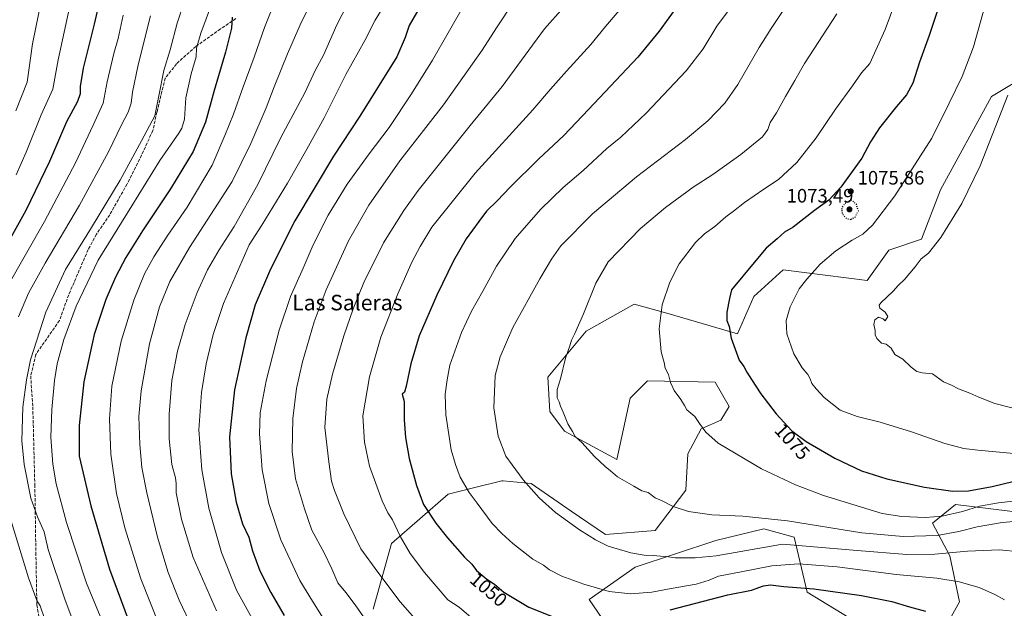
# Model space of a CAD drawing. Units: metres. Extents: x 630842 to 634298, y 4755126 to 4757506.
# Drawn here: x 632913 to 633421, y 4755771 to 4756075 of the extents above; entities that cross this region are included whole.
import ezdxf
from ezdxf.enums import TextEntityAlignment as Align

# ---------------------------------------------------------------- set-up
doc = ezdxf.new("R2010")
doc.units = ezdxf.units.M
doc.header["$MEASUREMENT"] = 0
doc.linetypes.add('DGN Style 3', pattern=[2.307223, 1.648017, -0.659207])
doc.linetypes.add('DGN Style 5', pattern=[1.153612, 0.494405, -0.659207])
for name, color, linetype, lineweight in [('Arbolado forestal CxS', 92, 'Continuous', 0), ('Curva de nivel maestra', 30, 'Continuous', 30), ('Curva de nivel maestra depresión', 30, 'DGN Style 5', 30), ('Curva de nivel normal', 30, 'Continuous', 0), ('Pastizal CxS', 92, 'Continuous', 0), ('Punto de cota en terreno', 7, 'Continuous', 0), ('Rótulo de curva de nivel directora', 7, 'Continuous', 0), ('Rótulo de punto de cota en terreno', 7, 'Continuous', 0), ('Senda', 7, 'DGN Style 3', 0), ('Texto cartográfico', 7, 'Continuous', 0)]:
    doc.layers.add(name, color=color, linetype=linetype, lineweight=lineweight)
doc.styles.add('Style-Arial', font='txt')

# ---------------------------------------------------------------- blocks, each defined once
blk = doc.blocks.new('*U8')
at = {"layer": 'Arbolado forestal CxS', "color": 92, "linetype": 'Continuous', "lineweight": 0}
blk.add_polyline3d([(633455.3905, 4756059.7863, 1089.3131), (633414.2355, 4756035.2005, 1082.9252), (633387.9147, 4755986.9921, 1082.7348), (633378.2211, 4755961.6615, 1083.69), (633361.3247, 4755956.0291, 1082.573), (633350.0603, 4755940.2565, 1082.9876), (633306.7321, 4755945.8357, 1076.9578), (633299.2443, 4755939.0029, 1076.8762), (633291.7565, 4755932.1701, 1076.5805), (633283.2631, 4755912.9313, 1075.5581), (633246.7731, 4755923.5621, 1070.152), (633229.9751, 4755928.1467, 1068.0077), (633205.2465, 4755914.2985, 1065.3568), (633185.4637, 4755890.5559, 1064.4386), (633186.4523, 4755872.7489, 1064.5248), (633194.0051, 4755862.7067, 1064.6638), (633221.0397, 4755848.0579, 1065.9765), (633227.9957, 4755879.6727, 1067.6347), (633236.8979, 4755888.5755, 1068.8073), (633271.7131, 4755887.9095, 1072.5882), (633278.9809, 4755875.3673, 1072.4144), (633274.6795, 4755868.2877, 1071.3563), (633264.5915, 4755863.8437, 1069.99), (633257.6681, 4755850.9829, 1068.4251), (633256.6785, 4755832.1871, 1066.6031), (633240.8517, 4755811.4125, 1062.5744), (633215.1347, 4755809.4343, 1060.9551), (633197.4349, 4755821.5017, 1061.06), (633176.7731, 4755835.6543, 1060.3112), (633162.4137, 4755837.0677, 1058.4027), (633162.2467, 4755837.0841, 1058.3772), (633161.7241, 4755837.1357, 1058.2975), (633158.9767, 4755836.4487, 1057.7797), (633149.8183, 4755834.1591, 1056.0112), (633134.0285, 4755830.2113, 1052.8803), (633104.9107, 4755804.8633, 1043.6119), (633095.4577, 4755770.9979, 1036.3061)], dxfattribs=at)
blk = doc.blocks.new('5PATER')
at = {"layer": 'Punto de cota en terreno', "linetype": 'Continuous', "lineweight": 0}
h = blk.add_hatch(color=51, dxfattribs=at)
edge = h.paths.add_edge_path()
edge.add_ellipse((0, 0), major_axis=(-0.11, -0.111), ratio=0.999422, start_angle=0, end_angle=360)

msp = doc.modelspace()

# ---------------------------------------------------------------- linework, layer by layer
at = {"layer": 'Arbolado forestal CxS', "color": 92, "linetype": 'Continuous', "lineweight": 0}
msp.add_polyline3d([(633455.3905, 4756059.7863, 1089.3131), (633414.2355, 4756035.2005, 1082.9252), (633387.9147, 4755986.9921, 1082.7348), (633378.2211, 4755961.6615, 1083.69), (633361.3247, 4755956.0291, 1082.573), (633350.0603, 4755940.2565, 1082.9876), (633306.7321, 4755945.8357, 1076.9578), (633299.2443, 4755939.0029, 1076.8762), (633291.7565, 4755932.1701, 1076.5805), (633283.2631, 4755912.9313, 1075.5581), (633246.7731, 4755923.5621, 1070.152), (633229.9751, 4755928.1467, 1068.0077), (633205.2465, 4755914.2985, 1065.3568), (633185.4637, 4755890.5559, 1064.4386), (633186.4523, 4755872.7489, 1064.5248), (633194.0051, 4755862.7067, 1064.6638), (633221.0397, 4755848.0579, 1065.9765), (633227.9957, 4755879.6727, 1067.6347), (633236.8979, 4755888.5755, 1068.8073), (633271.7131, 4755887.9095, 1072.5882), (633278.9809, 4755875.3673, 1072.4144), (633274.6795, 4755868.2877, 1071.3563), (633264.5915, 4755863.8437, 1069.99), (633257.6681, 4755850.9829, 1068.4251), (633256.6785, 4755832.1871, 1066.6031), (633240.8517, 4755811.4125, 1062.5744), (633215.1347, 4755809.4343, 1060.9551), (633197.4349, 4755821.5017, 1061.06), (633176.7731, 4755835.6543, 1060.3112), (633162.4137, 4755837.0677, 1058.4027), (633162.2467, 4755837.0841, 1058.3772), (633161.7241, 4755837.1357, 1058.2975), (633158.9767, 4755836.4487, 1057.7797), (633149.8183, 4755834.1591, 1056.0112), (633134.0285, 4755830.2113, 1052.8803), (633104.9107, 4755804.8633, 1043.6119), (633095.4577, 4755770.9979, 1036.3061)], dxfattribs=at)
at = {"layer": 'Curva de nivel maestra', "color": 30, "linetype": 'Continuous', "lineweight": 30, "flags": 128}
for points, elevation in [([(632954.49, 4756085.2701), (632951.49, 4756072.4401), (632945.8, 4756049.8101), (632944.21, 4756040.3701), (632944.29, 4756036.6001), (632942.92, 4756032.6801), (632937.3, 4756022.1001), (632928.42, 4756001.6201), (632916.2, 4755976.4201), (632899.1, 4755945.9101)], 975), ([(633388.81, 4756086.8401), (633382.17, 4756066.5401), (633377.18, 4756052.8301), (633373.76, 4756042.1101), (633370.33, 4756035.9801), (633365.21, 4756030.1001), (633356.47, 4756019.1001), (633351.76, 4756011.7701), (633347.31, 4756003.4401), (633336.61, 4755988.4401), (633330.38, 4755981.7701), (633323.04, 4755976.4401), (633311.91, 4755967.8001), (633307.51, 4755965.2201), (633303.72, 4755961.8001), (633298.03, 4755956.9401), (633291.81, 4755949.6101), (633280.24, 4755935.6101), (633279.13, 4755931.0301), (633277.68, 4755924.0401), (633277.81, 4755919.7701), (633279.03, 4755916.6601), (633280, 4755910.6801), (633284.18, 4755899.3301), (633286.54, 4755895.9601), (633288.07, 4755893.0601), (633290.52, 4755889.3701), (633295.22, 4755881.8401), (633303.27, 4755871.5601), (633311.23, 4755862.8501), (633318.67, 4755857.3001), (633333.43, 4755848.7101), (633347.18, 4755842.2201), (633360.32, 4755838.1001), (633379.66, 4755833.7401), (633394.23, 4755831.8401), (633402.4, 4755831.9601), (633414.6, 4755834.1401), (633430.84, 4755838.1801)], 1075), ([(633119.67, 4756081.4901), (633113.92, 4756071.8501), (633111.94, 4756065.6201), (633107.57, 4756055.5901), (633088.56, 4756025.1001), (633074.97, 4756004.4401), (633054.98, 4755971.1001), (633042.36, 4755946.2601), (633034.47, 4755927.7701), (633029.66, 4755910.8101), (633023.86, 4755883.9401), (633021.24, 4755859.7701), (633022.22, 4755840.7701), (633024.78, 4755826.1101), (633027.98, 4755814.8401), (633031.28, 4755807.9801), (633033.15, 4755800.9901), (633037.02, 4755790.7801), (633042.54, 4755779.5501), (633049.43, 4755767.6501)], 1025), ([(633252.82, 4756082.5901), (633242.81, 4756068.7801), (633231.81, 4756055.5001), (633206.45, 4756028.4401), (633193.65, 4756015.1001), (633180.62, 4756002.8801), (633166.07, 4755988.4801), (633159.37, 4755981.3201), (633153.88, 4755976.0501), (633149.87, 4755970.7701), (633143.33, 4755961.7701), (633136.81, 4755950.4401), (633128.26, 4755932.7701), (633119.16, 4755911.7701), (633114.8, 4755897.4401), (633112.48, 4755885.9601), (633111.5, 4755882.8401), (633110.25, 4755881.7301), (633111.38, 4755877.9801), (633111.38, 4755868.4401), (633112.05, 4755859.4401), (633114.03, 4755848.6601), (633117.7, 4755834.6601), (633121.28, 4755824.9101), (633127.71, 4755815.3301), (633133.78, 4755807.7401), (633142.53, 4755797.8201), (633146.18, 4755794.0801), (633148.69, 4755790.9501), (633154.02, 4755786.4101), (633157.91, 4755783.7401), (633162.83, 4755779.7001), (633175.64, 4755772.0001), (633189.14, 4755766.6901)], 1050), ([(633022.69, 4756076.1001), (633022.38, 4756070.4401), (633019.27, 4756057.9601), (633013.46, 4756038.1801), (633008.88, 4756021.9601), (633002.63, 4756006.8801), (632990.95, 4755987.5601), (632976.37, 4755965.8801), (632967.75, 4755952.1901), (632962.44, 4755942.1401), (632957.59, 4755930.5501), (632951.52, 4755912.4901), (632946.09, 4755888.1901), (632943.84, 4755865.6401), (632943.7, 4755849.7701), (632949.77, 4755824.1401), (632959.46, 4755791.6301), (632969.03, 4755765.6101)], 1000), ([(633248.52, 4755770.5901), (633278.28, 4755778.2601), (633290.4, 4755780.7101), (633296.6, 4755782.8901), (633300.32, 4755783.4201), (633307.16, 4755782.6801), (633322.66, 4755781.4201), (633347.25, 4755778.0501), (633362.85, 4755774.8201), (633371.98, 4755772.1101), (633380.13, 4755769.9201)], 1050)]:
    msp.add_lwpolyline(points, dxfattribs=dict(at, elevation=elevation))
at = {"layer": 'Curva de nivel maestra depresión', "color": 30, "linetype": 'DGN Style 5', "lineweight": 30, "elevation": 1075, "flags": 128}
msp.add_lwpolyline([(633341.8, 4755971.8401), (633343.87, 4755973.0401), (633345.62, 4755976.2001), (633344.56, 4755979.6501), (633341.95, 4755981.7701), (633338.87, 4755980.1101), (633336.95, 4755977.7701), (633337.21, 4755974.7001), (633339.58, 4755972.1901), (633341.8, 4755971.8401)], dxfattribs=at)
at = {"layer": 'Curva de nivel normal', "color": 30, "linetype": 'Continuous', "lineweight": 0, "flags": 128}
for points, elevation in [([(633232.71, 4756125.22), (633183.81, 4756070.08), (633161.98, 4756040.35), (633145.4, 4756020.26), (633118.51, 4755986.68), (633111.14, 4755976.46), (633100.72, 4755959.7), (633090.58, 4755939.26), (633085.01, 4755925.75), (633080.18, 4755911.77), (633074.46, 4755892.1), (633071.56, 4755879.1), (633070.53, 4755864.63), (633072.54, 4755846.86), (633073.84, 4755836.96), (633075.49, 4755832.1), (633080.17, 4755820.07), (633089.06, 4755801.98), (633097.73, 4755790.05), (633109.31, 4755774.68), (633119.36, 4755763.25)], 1040), ([(633051.02, 4756099.96), (633039.38, 4756070.72), (633034, 4756055.38), (633028.28, 4756040.17), (633023.34, 4756026.1), (633018.88, 4756015.02), (633012.37, 4755999.77), (632999.44, 4755978.1), (632989.46, 4755963.77), (632982.22, 4755952.59), (632977.51, 4755943.72), (632972, 4755930.26), (632965.43, 4755909.11), (632960.62, 4755885.8), (632959.38, 4755869.08), (632960.12, 4755850.85), (632963.02, 4755830.55), (632967.33, 4755812.93), (632975.63, 4755786.5), (632985.15, 4755762.35)], 1005), ([(632925.98, 4756093.65), (632919.65, 4756062.26), (632916.89, 4756042.51), (632911.04, 4756027.77)], 965), ([(633420.95, 4755775.82), (633415.94, 4755778.57), (633407.8, 4755782.09), (633397.58, 4755785.08), (633386.07, 4755786.9), (633365.1, 4755788.84), (633334.62, 4755792.76), (633314.76, 4755794.24), (633300.92, 4755793.32), (633285.23, 4755790.18), (633273.46, 4755787.98), (633268.68, 4755785.83), (633262.01, 4755783.8), (633249.08, 4755781.66), (633239.13, 4755779.62), (633228.11, 4755778.8), (633217.02, 4755780.09), (633204.09, 4755783.79), (633192.75, 4755787.97), (633186.23, 4755791.26), (633183.27, 4755793.56), (633177.75, 4755796.71), (633167.33, 4755804.7), (633161.8, 4755809.99), (633156.79, 4755815.1), (633149, 4755825.6), (633144.81, 4755831.06), (633140.3, 4755839), (633137.86, 4755845.45), (633135.67, 4755853.12), (633132.84, 4755871.1), (633132.54, 4755881.76), (633133.48, 4755889.06), (633134.94, 4755896.76), (633140.96, 4755913.54), (633146.11, 4755924.56), (633151.92, 4755934.78), (633158.94, 4755947.81), (633168.64, 4755962), (633181.68, 4755976.95), (633193.31, 4755988.27), (633203.6, 4755997.08), (633215.92, 4756008.32), (633223.14, 4756014.18), (633236.21, 4756026.5), (633256.74, 4756048.39), (633265.48, 4756059.7), (633272.58, 4756071.39), (633289.31, 4756094)], 1055), ([(633368.14, 4756093.48), (633359.37, 4756069.74), (633351.45, 4756052.2), (633347.23, 4756047.44), (633342.51, 4756040.67), (633333.77, 4756028.63), (633323.81, 4756013.85), (633313.81, 4756001.12), (633304.48, 4755992.45), (633296.77, 4755987.34), (633286.87, 4755980.5), (633281.28, 4755976.1), (633277.24, 4755973.1), (633271.55, 4755968.18), (633266.29, 4755964.42), (633261.68, 4755959.85), (633253.22, 4755948.88), (633248.28, 4755939.55), (633244.35, 4755927.88), (633242.88, 4755915.46), (633243.98, 4755903.51), (633245.42, 4755898.05), (633245.88, 4755895.18), (633247.66, 4755891.83), (633248.71, 4755887.84), (633250.54, 4755883.7), (633254.06, 4755878.95), (633255.94, 4755875.96), (633257.19, 4755873.74), (633261.24, 4755870.2), (633263.64, 4755866.67), (633266.92, 4755862.17), (633273.36, 4755856.5), (633295.62, 4755843.23), (633313.14, 4755835.1), (633327.55, 4755829.51), (633357.91, 4755820.31), (633368.04, 4755818.7), (633380.29, 4755818.17), (633388.81, 4755818.85), (633399.22, 4755821.26), (633408.12, 4755823.98), (633417.83, 4755825.81), (633434.46, 4755827.63)], 1070), ([(633014.18, 4756088.86), (633006.58, 4756067.76), (633004.33, 4756060.09), (633004.03, 4756055.66), (633001.48, 4756046.77), (632998.86, 4756034.49), (632998.06, 4756023.55), (632996.77, 4756018.87), (632995.17, 4756016.24), (632985.44, 4756002.27), (632970.88, 4755978.81), (632953.62, 4755950.77), (632942.18, 4755927.07), (632935.93, 4755909.98), (632932.39, 4755897.41), (632931.12, 4755888.84), (632929.68, 4755873.77), (632929.21, 4755859.67), (632930.2, 4755845.7), (632931.95, 4755835.5), (632937.24, 4755815.6), (632947.56, 4755784.32), (632960.36, 4755753.21)], 995), ([(633103.31, 4756085.77), (633096.49, 4756074.44), (633091.04, 4756064.1), (633081.29, 4756046.44), (633070.18, 4756024.1), (633061.11, 4756008.1), (633051.26, 4755990.45), (633037.97, 4755968.77), (633031.45, 4755958.8), (633018.12, 4755928.43), (633012.88, 4755912.5), (633009.24, 4755897.38), (633006.78, 4755882.63), (633005.51, 4755863.44), (633007.01, 4755842.77), (633010.6, 4755822.92), (633017.17, 4755800.12), (633024.84, 4755780.8), (633034.9, 4755762.64)], 1020), ([(633227.23, 4756085.49), (633215.2, 4756071.32), (633207.61, 4756062.03), (633195.09, 4756048.28), (633186.81, 4756038.88), (633177.76, 4756028.38), (633147.99, 4755995.58), (633125.69, 4755967.78), (633119.6, 4755957.83), (633115.52, 4755950.12), (633108.18, 4755933.44), (633099.25, 4755911.21), (633093.47, 4755890.75), (633090.13, 4755870.6), (633090.85, 4755857.04), (633093.48, 4755844.65), (633099.98, 4755826.71), (633102.93, 4755820.63), (633105.29, 4755817.02), (633109.48, 4755808.18), (633114.43, 4755799.67), (633121.91, 4755789.79), (633133.96, 4755775.77), (633139.71, 4755772.01), (633148.37, 4755764.66)], 1045), ([(633412.23, 4756086.72), (633404.92, 4756060.77), (633399.05, 4756045.44), (633392.47, 4756031.77), (633383.5, 4756013.77), (633364.34, 4755984.01), (633352.88, 4755968.8), (633347.92, 4755964.24), (633342.39, 4755961.16), (633333.95, 4755955.68), (633325.84, 4755948.74), (633319, 4755941.01), (633315.08, 4755936.1), (633310.44, 4755926.77), (633308.44, 4755919.77), (633308.63, 4755912.77), (633312.25, 4755902.6), (633316.53, 4755895.4), (633319.56, 4755891.93), (633320.79, 4755889.67), (633321.58, 4755887.19), (633323.86, 4755884.49), (633327.9, 4755880.03), (633336.26, 4755873.56), (633344.92, 4755870.18), (633356.83, 4755867.31), (633373.03, 4755862.28), (633390.15, 4755856.28), (633399.93, 4755853.76), (633407.11, 4755852.81), (633446.2, 4755849.3)], 1080), ([(632939.1, 4756082.66), (632932.89, 4756054.08), (632930.12, 4756038.96), (632924.2, 4756025.66), (632916.49, 4756006.44), (632911.34, 4755994.77)], 970), ([(632997.83, 4756083.9), (632994.38, 4756072.95), (632990.72, 4756059.23), (632987.36, 4756048.53), (632984.79, 4756035.48), (632982.76, 4756025.2), (632975.97, 4756012.31), (632964.93, 4755992.11), (632950.19, 4755967.66), (632936.8, 4755945.94), (632926.58, 4755923.99), (632918.68, 4755899.51), (632916.57, 4755889.12), (632914.68, 4755874.97), (632914.23, 4755857.77), (632915.4, 4755845.44), (632918.93, 4755828.23), (632922.35, 4755818.52), (632925.75, 4755810.8), (632927.81, 4755801.62), (632936.35, 4755776.01), (632945.71, 4755751.26)], 990), ([(633062.13, 4756081.22), (633057.82, 4756072.13), (633051.22, 4756057.1), (633044.36, 4756040.18), (633040.28, 4756029.34), (633032.29, 4756011), (633022.63, 4755991.44), (633000.72, 4755957.29), (632990.57, 4755939.77), (632985.23, 4755926.77), (632979.96, 4755907.77), (632975.78, 4755883.44), (632974.58, 4755870.29), (632975, 4755855.85), (632976.08, 4755843.96), (632978.64, 4755830.87), (632984.17, 4755808.12), (632989.62, 4755789.91), (632995.27, 4755775.57), (633002.4, 4755760.84)], 1010), ([(633082.18, 4756082.77), (633076.59, 4756072.1), (633069.78, 4756056.39), (633065.53, 4756048.6), (633060.07, 4756037.06), (633047.76, 4756014.1), (633035.9, 4755989.77), (633023.74, 4755968.18), (633015.92, 4755956.09), (633009.97, 4755945.85), (633004.59, 4755934.22), (632998.43, 4755917.64), (632994.43, 4755903.91), (632991.61, 4755888.86), (632990.1, 4755871.44), (632990.16, 4755858.77), (632991.49, 4755845.46), (632993.53, 4755838.55), (632993.86, 4755835.68), (632993.75, 4755830.95), (632996.52, 4755817.26), (633002.64, 4755797.55), (633014.56, 4755770.09)], 1015), ([(633142.06, 4756082.1), (633126.01, 4756053.82), (633115.08, 4756036.62), (633103.65, 4756019.27), (633093.32, 4756005.57), (633082.04, 4755989.93), (633072.23, 4755973.93), (633064.38, 4755958.78), (633059.2, 4755946.63), (633052.8, 4755932.07), (633046.9, 4755914.77), (633040.23, 4755888.61), (633037.18, 4755872.12), (633036.77, 4755861.27), (633038.22, 4755842.77), (633041.56, 4755825.44), (633047.7, 4755806.6), (633057.58, 4755785.8), (633064.18, 4755775.13), (633070.49, 4755764.99)], 1030), ([(633167.76, 4756083.86), (633159.02, 4756070.59), (633151.66, 4756058.99), (633131.69, 4756030.8), (633109.14, 4756002.09), (633093.14, 4755979.24), (633082.72, 4755960.83), (633071.11, 4755935.46), (633065, 4755919.1), (633058.93, 4755898.44), (633055.83, 4755884.75), (633053.99, 4755869.28), (633053.62, 4755852.24), (633055.41, 4755838.04), (633059.99, 4755822.61), (633063.76, 4755811.72), (633070.16, 4755800), (633074.14, 4755791.79), (633077.24, 4755784.44), (633081.21, 4755779.45), (633086.06, 4755773.18), (633091.62, 4755765.26)], 1035), ([(632966.45, 4756077.06), (632963.94, 4756065.1), (632961.7, 4756057.36), (632958.13, 4756042.81), (632956.18, 4756031.7), (632950.97, 4756020.34), (632941.9, 4756001.06), (632925.94, 4755970.76), (632906.92, 4755937.67)], 980), ([(632980.63, 4756076.75), (632974.2, 4756051.44), (632971.3, 4756037.44), (632970.62, 4756031.71), (632969.08, 4756027.14), (632965.57, 4756020.5), (632958.89, 4756006.72), (632943.86, 4755979.08), (632926.22, 4755949.35), (632917.7, 4755933.88), (632912.54, 4755921.63)], 985), ([(633306.82, 4756079.5), (633300.6, 4756070.28), (633294.36, 4756060.47), (633283.5, 4756041.38), (633276.74, 4756031.7), (633267.96, 4756022.58), (633256.5, 4756012.99), (633231.25, 4755993.83), (633208.41, 4755974.65), (633192.2, 4755958.23), (633187.41, 4755951.29), (633181.33, 4755941.26), (633167.37, 4755916.19), (633160.9, 4755900.96), (633158.22, 4755891.44), (633157.58, 4755874.77), (633159.88, 4755860.18), (633163.82, 4755849.83), (633167.01, 4755845.3), (633172.72, 4755837.68), (633181.01, 4755828.3), (633189.44, 4755820.74), (633201.79, 4755811.75), (633206.79, 4755808.75), (633210.04, 4755806.67), (633216.51, 4755803.38), (633228.23, 4755799.89), (633235.14, 4755798.77), (633239.81, 4755798.66), (633243.55, 4755798.19), (633246.45, 4755798.03), (633251.14, 4755797.42), (633261.49, 4755797.46), (633272.34, 4755798.36), (633284.9, 4755800.68), (633306.47, 4755804.43), (633345.01, 4755801.1), (633370.61, 4755799.18), (633385.01, 4755799.21), (633401.81, 4755800.79), (633418.3, 4755801.59), (633428.86, 4755800.52)], 1060), ([(633334.46, 4756077.77), (633317.74, 4756052.1), (633312.87, 4756043.36), (633307.98, 4756035.15), (633303.42, 4756026.7), (633300.05, 4756021.77), (633298.9, 4756018.1), (633296.07, 4756014.4), (633285, 4756005.27), (633270.51, 4755995.05), (633260.32, 4755988.39), (633246.14, 4755977.88), (633233.24, 4755967.12), (633216.48, 4755949.89), (633210.16, 4755938.93), (633203.78, 4755923.23), (633199.38, 4755913.1), (633197.61, 4755909.66), (633196.75, 4755906.68), (633194.48, 4755900.37), (633192.06, 4755889.58), (633190.28, 4755884.24), (633190.21, 4755879.87), (633191.36, 4755877.76), (633191.98, 4755875.64), (633193.44, 4755872.4), (633195.79, 4755866.42), (633198.17, 4755862.56), (633199.57, 4755859.94), (633202.9, 4755856.81), (633209.47, 4755849.58), (633214.94, 4755844.41), (633217.73, 4755842.19), (633221.3, 4755839.1), (633229.84, 4755834.38), (633233.87, 4755831.99), (633237.26, 4755831.08), (633240.88, 4755828.34), (633244.35, 4755826.73), (633250.02, 4755823.89), (633257.91, 4755821.2), (633269.98, 4755819.5), (633286.05, 4755818.85), (633309.04, 4755816.39), (633347.38, 4755810.36), (633368.7, 4755808.38), (633386.14, 4755808.97), (633397.48, 4755810.89), (633406.82, 4755813.32), (633419.69, 4755815.57), (633431.72, 4755816.68)], 1065), ([(633424.76, 4755874.72), (633415.97, 4755876.93), (633407.78, 4755880.16), (633403.06, 4755882.35), (633397.3, 4755884.48), (633393.6, 4755886.32), (633389.48, 4755888.08), (633383.81, 4755892.17), (633378.48, 4755892.76), (633375.7, 4755893.41), (633372.8, 4755895.67), (633368.45, 4755899.74), (633364.42, 4755902.21), (633362.48, 4755905.49), (633359.93, 4755907.6), (633357.44, 4755908.12), (633355.11, 4755910.4), (633354.3, 4755912.26), (633354.25, 4755914.62), (633353.6, 4755917.63), (633354.06, 4755920.11), (633355.96, 4755921.43), (633358.31, 4755920.63), (633359.39, 4755919.58), (633360.7, 4755921.79), (633359.49, 4755923.93), (633356.74, 4755926.07), (633356.29, 4755927.56), (633357.23, 4755928.84), (633363.53, 4755934.77), (633366.14, 4755937.77), (633369.36, 4755940.83), (633374.93, 4755947.35), (633378, 4755951.5), (633381.67, 4755954.44), (633388.05, 4755962.44), (633398.96, 4755980.1), (633408.36, 4755999.44), (633422.73, 4756035.89)], 1085), ([(632905.06, 4755828.14), (632917.6, 4755787.12), (632921.9, 4755775.42), (632923.72, 4755772.74), (632925.84, 4755766.08)], 985)]:
    msp.add_lwpolyline(points, dxfattribs=dict(at, elevation=elevation))
at = {"layer": 'Pastizal CxS', "color": 92, "linetype": 'Continuous', "lineweight": 0}
for points in [[(633095.4577, 4755770.9979, 1036.3061), (633104.9107, 4755804.8633, 1043.6119), (633134.0285, 4755830.2113, 1052.8803), (633149.8183, 4755834.1591, 1056.0112), (633158.9767, 4755836.4487, 1057.7797), (633161.7241, 4755837.1357, 1058.2975), (633162.2467, 4755837.0841, 1058.3772), (633162.4137, 4755837.0677, 1058.4027), (633176.7731, 4755835.6543, 1060.3112), (633197.4349, 4755821.5017, 1061.06), (633215.1347, 4755809.4343, 1060.9551), (633240.8517, 4755811.4125, 1062.5744), (633256.6785, 4755832.1871, 1066.6031), (633257.6681, 4755850.9829, 1068.4251), (633264.5915, 4755863.8437, 1069.99), (633274.6795, 4755868.2877, 1071.3563), (633278.9809, 4755875.3673, 1072.4144), (633271.7131, 4755887.9095, 1072.5882), (633236.8979, 4755888.5755, 1068.8073), (633227.9957, 4755879.6727, 1067.6347), (633221.0397, 4755848.0579, 1065.9765), (633194.0051, 4755862.7067, 1064.6638), (633186.4523, 4755872.7489, 1064.5248), (633185.4637, 4755890.5559, 1064.4386), (633205.2465, 4755914.2985, 1065.3568), (633229.9751, 4755928.1467, 1068.0077), (633246.7731, 4755923.5621, 1070.152), (633283.2631, 4755912.9313, 1075.5581), (633291.7565, 4755932.1701, 1076.5805), (633299.2443, 4755939.0029, 1076.8762), (633306.7321, 4755945.8357, 1076.9578), (633350.0603, 4755940.2565, 1082.9876), (633361.3247, 4755956.0291, 1082.573), (633378.2211, 4755961.6615, 1083.69), (633387.9147, 4755986.9921, 1082.7348), (633414.2355, 4756035.2005, 1082.9252), (633455.3905, 4756059.7863, 1089.3131)], [(633455.3905, 4756059.7863, 1089.3131), (633414.2355, 4756035.2005, 1082.9252), (633387.9147, 4755986.9921, 1082.7348), (633378.2211, 4755961.6615, 1083.69), (633361.3247, 4755956.0291, 1082.573), (633350.0603, 4755940.2565, 1082.9876), (633306.7321, 4755945.8357, 1076.9578), (633299.2443, 4755939.0029, 1076.8762), (633291.7565, 4755932.1701, 1076.5805), (633283.2631, 4755912.9313, 1075.5581), (633246.7731, 4755923.5621, 1070.152), (633229.9751, 4755928.1467, 1068.0077), (633205.2465, 4755914.2985, 1065.3568), (633185.4637, 4755890.5559, 1064.4386), (633186.4523, 4755872.7489, 1064.5248), (633194.0051, 4755862.7067, 1064.6638), (633221.0397, 4755848.0579, 1065.9765), (633227.9957, 4755879.6727, 1067.6347), (633236.8979, 4755888.5755, 1068.8073), (633271.7131, 4755887.9095, 1072.5882), (633278.9809, 4755875.3673, 1072.4144), (633274.6795, 4755868.2877, 1071.3563), (633264.5915, 4755863.8437, 1069.99), (633257.6681, 4755850.9829, 1068.4251), (633256.6785, 4755832.1871, 1066.6031), (633240.8517, 4755811.4125, 1062.5744), (633215.1347, 4755809.4343, 1060.9551), (633197.4349, 4755821.5017, 1061.06), (633176.7731, 4755835.6543, 1060.3112), (633162.4137, 4755837.0677, 1058.4027), (633162.2467, 4755837.0841, 1058.3772), (633161.7241, 4755837.1357, 1058.2975), (633158.9767, 4755836.4487, 1057.7797), (633149.8183, 4755834.1591, 1056.0112), (633134.0285, 4755830.2113, 1052.8803), (633104.9107, 4755804.8633, 1043.6119), (633095.4577, 4755770.9979, 1036.3061)], [(633391.7435, 4755763.8459, 1050.0558), (633397.6789, 4755774.7275, 1052.9734), (633392.7335, 4755798.4705, 1060.3962), (633383.8327, 4755815.2887, 1069.4434), (633395.7631, 4755824.8625, 1072.9757), (633441.9463, 4755819.2281, 1066.7163)], [(633441.9463, 4755819.2281, 1066.7163), (633395.7631, 4755824.8625, 1072.9757), (633383.8327, 4755815.2887, 1069.4434), (633392.7335, 4755798.4705, 1060.3962), (633397.6789, 4755774.7275, 1052.9734), (633391.7435, 4755763.8459, 1050.0558)], [(633391.7435, 4755763.8459, 1050.0558), (633397.6789, 4755774.7275, 1052.9734), (633392.7335, 4755798.4705, 1060.3962), (633383.8327, 4755815.2887, 1069.4434), (633395.7631, 4755824.8625, 1072.9757), (633441.9463, 4755819.2281, 1066.7163)], [(633226.5631, 4755747.0335, 1043.6146), (633206.6827, 4755775.9787, 1053.7972), (633230.5203, 4755792.5389, 1058.7282), (633272.0629, 4755806.3877, 1062.8482), (633296.7911, 4755812.3229, 1063.7096), (633312.4091, 4755807.9657, 1062.6804), (633319.2057, 4755779.7187, 1049.7704), (633344.3453, 4755764.3931, 1046.2922)], [(633344.3453, 4755764.3931, 1046.2922), (633319.2057, 4755779.7187, 1049.7704), (633312.4091, 4755807.9657, 1062.6804), (633296.7911, 4755812.3229, 1063.7096), (633272.0629, 4755806.3877, 1062.8482), (633230.5203, 4755792.5389, 1058.7282), (633206.6827, 4755775.9787, 1053.7972), (633226.5631, 4755747.0335, 1043.6146)], [(633226.5631, 4755747.0335, 1043.6146), (633206.6827, 4755775.9787, 1053.7972), (633230.5203, 4755792.5389, 1058.7282), (633272.0629, 4755806.3877, 1062.8482), (633296.7911, 4755812.3229, 1063.7096), (633312.4091, 4755807.9657, 1062.6804), (633319.2057, 4755779.7187, 1049.7704), (633344.3453, 4755764.3931, 1046.2922)]]:
    msp.add_polyline3d(points, dxfattribs=at)
at = {"layer": 'Senda', "color": 7, "linetype": 'DGN Style 3', "lineweight": 0}
msp.add_polyline3d([(633024.6243, 4756075.2981, 1015.6338), (633016.6869, 4756070.0065, 1004.8234), (633003.9869, 4756061.0105, 1013.2483), (632993.9327, 4756052.0147, 1011.7646), (632988.1117, 4756044.6063, 1010.3435), (632983.8785, 4756027.1439, 1008.7264), (632981.7617, 4756017.6189, 999.0173), (632975.9409, 4756004.9187, 1007.3175), (632968.5325, 4755990.1021, 1010.0396), (632959.5367, 4755974.2271, 1013.3312), (632952.6575, 4755964.1729, 1009.4904), (632948.4243, 4755956.2353, 1013.8465), (632938.3701, 4755932.9519, 1012.63), (632933.6075, 4755919.7227, 1014.2396), (632921.4367, 4755902.2603, 1011.7014), (632918.7909, 4755891.1477, 1010.8298), (632919.8491, 4755875.2727, 1009.5767), (632920.9075, 4755835.0559, 1005.0271), (632921.4367, 4755800.1309, 1007.706), (632921.9659, 4755773.1433, 1006.9018), (632924.0825, 4755760.9725, 1005.3895)], dxfattribs=at)

# ---------------------------------------------------------------- block references
at = {"layer": 'Arbolado forestal CxS', "color": 92, "linetype": 'Continuous', "lineweight": 0}
msp.add_blockref('*U8', (0, 0), dxfattribs=at)
at = {"layer": 'Punto de cota en terreno', "color": 7, "linetype": 'Continuous', "lineweight": 0, "xscale": 10, "yscale": 10, "zscale": 10}
for p in [(633341.66, 4755986.27, 1075.86), (633341, 4755977, 1073.49)]:
    msp.add_blockref('5PATER', p, dxfattribs=at)

# ---------------------------------------------------------------- texts
at = {"layer": 'Rótulo de curva de nivel directora', "color": 7, "linetype": 'Continuous', "lineweight": 0, "style": 'Style-Arial'}
for s, rotation, p in [('1075', 312.423938, (633311.5163, 4755857.3112)), ('1050', 319.576303, (633154.9104, 4755781.0224))]:
    msp.add_text(s, height=7, rotation=rotation, dxfattribs=at).set_placement(p, align=Align.MIDDLE_CENTER)
at = {"layer": 'Rótulo de punto de cota en terreno', "color": 7, "linetype": 'Continuous', "lineweight": 0, "style": 'Style-Arial'}
for s, p in [('1075,86', (633345.1878, 4755989.7978)), ('1073,49', (633308.5862, 4755980.5278))]:
    msp.add_text(s, height=7, dxfattribs=at).set_placement(p)
at = {"layer": 'Texto cartográfico', "color": 7, "linetype": 'Continuous', "lineweight": 0, "style": 'Style-Arial'}
msp.add_text('Las Saleras', height=8, dxfattribs=at).set_placement((633082.0658, 4755928.9501), align=Align.MIDDLE_CENTER)

doc.saveas('drawing.dxf')
